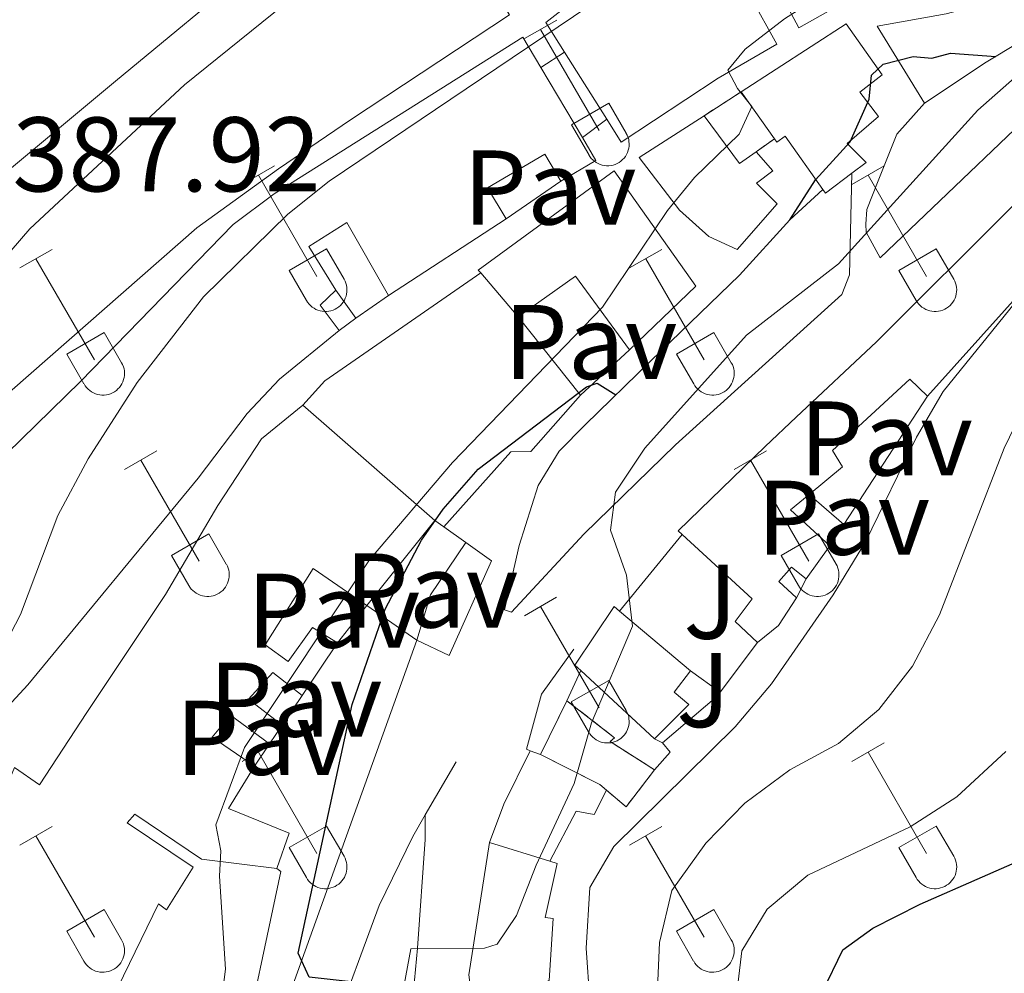
# Model space of a CAD drawing. Units: metres. Extents: x 611322 to 615824, y 4645639 to 4648680.
# Drawn here: x 612472 to 612565, y 4647561 to 4647651 of the extents above; entities that cross this region are included whole.
import ezdxf
from ezdxf.enums import TextEntityAlignment as Align

# ---------------------------------------------------------------- set-up
doc = ezdxf.new("R2010")
doc.units = ezdxf.units.M
doc.header["$MEASUREMENT"] = 0
doc.linetypes.add('TRAZOSX2', pattern=[1.5, 1, -0.5])
for name, color, linetype, lineweight in [('Level 15', 1, 'Continuous', 0), ('Level 16', 1, 'Continuous', 0), ('Level 18', 1, 'TRAZOSX2', 13), ('Level 21', 19, 'Continuous', 0), ('Level 26', 92, 'Continuous', 0), ('Level 36', 19, 'Continuous', 40), ('Level 4', 36, 'Continuous', 30), ('Level 41', 39, 'Continuous', 0), ('Level 5', 36, 'Continuous', 0), ('Level 52', 1, 'Continuous', 13), ('Level 53', 1, 'Continuous', 0)]:
    doc.layers.add(name, color=color, linetype=linetype, lineweight=lineweight)
doc.styles.add('Arial', font='ARIAL.TTF', dxfattribs={"height": 0.2})

msp = doc.modelspace()

# ---------------------------------------------------------------- linework, layer by layer
at = {"layer": 'Level 15', "linetype": 'Continuous', "lineweight": 13}
for points in [[(612522.96, 4647677.85, 393.52), (612518.59, 4647675.39, 394.85), (612508.65, 4647667.37, 394.79), (612481.5, 4647644.91, 395.56), (612471.47, 4647636.58, 395.5), (612461.18, 4647624.11, 393.43), (612453.5, 4647631.36, 390.83), (612452.04, 4647630.38, 390.55), (612449.96, 4647628.06, 389.07)], [(612523.92, 4647647.67, 397.85), (612522.16, 4647650.46, 397.76), (612528.23, 4647655.21, 397.92), (612538.88, 4647660.63, 397.8), (612545.34, 4647663.68, 398.17), (612553.36, 4647667.12, 399.37), (612559.79, 4647669.06, 399.37), (612570.28, 4647671.33, 397.61), (612579.46, 4647671.74, 397.02), (612579.48, 4647669.83, 399.28), (612585.98, 4647669.82, 399.06), (612585.7, 4647667.65, 399.06), (612587.36, 4647667.25, 396.56)], [(612511.07, 4647663.18, 395.5), (612518.72, 4647651.2, 395.01), (612503.7, 4647641.25, 395.97), (612496.89, 4647636.62, 395.54), (612489.18, 4647631.07, 395.44), (612471.72, 4647615.74, 395.2), (612454.87, 4647599.17, 395.16), (612450.73, 4647602.15, 394.79), (612451.57, 4647603.72, 394.82), (612462.98, 4647618.91, 394.76), (612473.39, 4647630.95, 395.32), (612488.01, 4647644.58, 395.91), (612511.07, 4647663.18, 395.5)], [(612571.61, 4647658.03, 398.82), (612561.68, 4647654.8, 400.08), (612560.79, 4647657.1, 400.98), (612557.45, 4647656.39, 400.64), (612546.06, 4647649.95, 398.75), (612543.9, 4647654.04, 399.09), (612541.49, 4647652.93, 399), (612543.98, 4647648.41, 398.66), (612538.45, 4647645.2, 397.86), (612529.28, 4647639.16, 398.1), (612527.93, 4647641.31, 398.04)], [(612540.61, 4647643.9, 402.25), (612550.54, 4647650.34, 402.52), (612553.96, 4647645.51, 403.82), (612551.83, 4647643.88, 404.04), (612553.59, 4647641.59, 404.66), (612550.64, 4647639.03, 404.84), (612552.44, 4647637.23, 404.63), (612551.09, 4647636.22, 404.48)], [(612502.63, 4647621.35, 399.99), (612496.99, 4647616.75, 399.37), (612493.93, 4647613.51, 398.38), (612489.31, 4647607.4, 398.41), (612473.2, 4647587.86, 397.3), (612470.13, 4647584.56, 395.01), (612457.48, 4647595.86, 396.62), (612462.8, 4647601.54, 396.55), (612478.17, 4647616.54, 396.43), (612492.6, 4647631.38, 399.52), (612496.5, 4647634.28, 399.21), (612519.99, 4647649.08, 399.12), (612521.68, 4647646.22, 398.42)], [(612527.93, 4647641.31, 398.04), (612523.92, 4647647.67, 397.85)], [(612521.68, 4647646.22, 398.42), (612525.61, 4647639.58, 396.78)], [(612543.77, 4647639.48, 403.86), (612540.61, 4647643.9, 402.25)], [(612542.05, 4647638.24, 402.71), (612543.62, 4647636.44, 402.59), (612542.08, 4647635.27, 402.74), (612544.02, 4647633.32, 402.28), (612540.24, 4647629, 401.94), (612537.55, 4647630.24, 402.18), (612534.8, 4647632.72, 401.5), (612530.98, 4647637.7, 400.21), (612537.11, 4647641.65, 401.32)], [(612537.11, 4647641.65, 401.32), (612540.47, 4647637.13, 402.93), (612542.05, 4647638.24, 402.71)], [(612525.61, 4647639.58, 396.78), (612526.9, 4647637.41, 396.24), (612523.58, 4647635.45, 396.46)], [(612548.34, 4647634.69, 404.23), (612544.77, 4647639.72, 404.72), (612544, 4647639.16, 403.98), (612543.77, 4647639.48, 403.86)], [(612523.58, 4647635.45, 396.46), (612522.06, 4647638.03, 396.8), (612516.66, 4647634.84, 397.76), (612518.4, 4647631.89, 397.26)], [(612516.01, 4647626.8, 398.28), (612515.78, 4647627.07, 398.13), (612528.63, 4647636.45, 400.33), (612536.33, 4647625.55, 400.7), (612530.08, 4647619.53, 400.82)], [(612551.09, 4647636.22, 404.48), (612548.6, 4647634.33, 404.19), (612548.34, 4647634.69, 404.23)], [(612535.06, 4647602.07, 409.86), (612534.67, 4647602.43, 409.87), (612542.88, 4647610.39, 409.84), (612545.82, 4647613.16, 409.84), (612553.41, 4647620.29, 411.51), (612566.3, 4647633.13, 412)], [(612507.3, 4647624.65, 397.54), (612503.36, 4647631.55, 400.2), (612499.77, 4647629.3, 400.54), (612502.3, 4647625.15, 399.55)], [(612518.4, 4647631.89, 397.26), (612507.3, 4647624.65, 397.54)], [(612569.27, 4647630.14, 412.67), (612570.55, 4647628.86, 412.96), (612558.22, 4647615.15, 412.1)], [(612519.54, 4647622.64, 400.51), (612516.01, 4647626.8, 398.28)], [(612530.08, 4647619.53, 400.82), (612524.96, 4647626.5, 400.39), (612519.54, 4647622.64, 400.51)], [(612502.3, 4647625.15, 399.55), (612500.84, 4647623.76, 400.48), (612502.63, 4647621.35, 399.99)], [(612558.22, 4647615.15, 412.1), (612556.56, 4647616.76, 411.91), (612549.25, 4647610.01, 411.17), (612550.2, 4647608.46, 408.82), (612547.06, 4647605.86, 409.1)], [(612471.21, 4647578.29, 399.35), (612471.94, 4647580.04, 399.52), (612474.32, 4647578.43, 399.31), (612478.79, 4647585.25, 399.89), (612486.2, 4647596.4, 400.2), (612491.16, 4647604.83, 400.94), (612495.28, 4647611.1, 401.04), (612499.18, 4647614.3, 397.42)], [(612499.18, 4647614.3, 397.42), (612511.66, 4647603.41, 403.17)], [(612547.06, 4647605.86, 409.1), (612545.28, 4647604.39, 409.25), (612549.01, 4647601.01, 410.68)], [(612511.66, 4647603.41, 403.17), (612505.24, 4647595.37, 402.74)], [(612509.96, 4647592.09, 405.4), (612511.27, 4647596.38, 405.43), (612514.59, 4647601.32, 405.34)], [(612514.59, 4647601.32, 405.33), (612517.02, 4647599.59, 405.92), (612513.02, 4647590.63, 405.67), (612509.96, 4647592.09, 405.4)], [(612542.16, 4647591.87, 410.21), (612540.04, 4647593.86, 408.05), (612541.65, 4647595.98, 409.75), (612535.06, 4647602.07, 409.86)], [(612549.01, 4647601.01, 410.68), (612546.75, 4647597.89, 410.89)], [(612505.24, 4647595.37, 402.74), (612500.18, 4647598.85, 401.75), (612495.65, 4647591.65, 399.21), (612497.81, 4647590.07, 397.82), (612500.1, 4647593.28, 397.14), (612502.46, 4647591.83, 399.28)], [(612546.75, 4647597.89, 410.89), (612545.39, 4647598.98, 410.86), (612544.18, 4647597.62, 410.46), (612545.85, 4647596.1, 410.3)], [(612545.85, 4647596.1, 410.3), (612544.14, 4647593.48, 410.49), (612542.16, 4647591.87, 410.21)], [(612525.46, 4647589.23, 408.94), (612524.91, 4647589.74, 408.91), (612528.63, 4647595.27, 408.79), (612529.13, 4647594.84, 408.81)], [(612529.13, 4647594.84, 408.81), (612535.82, 4647589.2, 409.07)], [(612502.46, 4647591.83, 399.28), (612499.12, 4647586.85, 398.1)], [(612532.44, 4647582.77, 409.25), (612525.46, 4647589.23, 408.94)], [(612535.82, 4647589.2, 409.07), (612534.3, 4647587.16, 409.07), (612535.69, 4647586.01, 409.07), (612532.44, 4647582.77, 409.25)], [(612499.12, 4647586.85, 398.1), (612496.35, 4647589.02, 396.03), (612494.06, 4647586.52, 398.1), (612497.24, 4647584.06, 398.66)], [(612496.05, 4647582.29, 398.44), (612492.36, 4647585.01, 395.32), (612490.62, 4647582.91, 395.29), (612494.63, 4647580.18, 398.47)], [(612497.24, 4647584.06, 398.66), (612496.05, 4647582.29, 398.44)], [(612494.63, 4647580.18, 398.47), (612492.16, 4647576.17, 398.6), (612497.9, 4647573.84, 398.56), (612496.75, 4647570.5, 398.19)], [(612496.75, 4647570.5, 398.19), (612489.61, 4647571.38, 399.03), (612483.31, 4647575.63, 399.55), (612482.6, 4647574.83, 399.86), (612488.84, 4647570.64, 398.1), (612486.32, 4647566.6, 398.04), (612485.55, 4647567.16, 398.69), (612477.86, 4647551.37, 399.21), (612463.56, 4647560.08, 397.6)], [(612515.81, 4647553.22, 407.68), (612514.87, 4647560.45, 411.39), (612516.84, 4647572.97, 411.02)], [(612516.84, 4647572.97, 411.02), (612522.54, 4647571.19, 412.89)], [(612522.54, 4647571.19, 412.89), (612523.24, 4647570.98, 413.12), (612522.11, 4647565.88, 413.15), (612522.85, 4647565.79, 412.96), (612522.47, 4647559.94, 412.07), (612521.58, 4647559.57, 409.32), (612520.79, 4647554.04, 408.48), (612515.81, 4647553.22, 407.68)]]:
    msp.add_polyline3d(points, dxfattribs=at)
at = {"layer": 'Level 16', "color": 1, "linetype": 'Continuous', "lineweight": 13, "ltscale": 0.5}
for points in [[(612557.95, 4647642.85, 401.8), (612553.48, 4647650.12, 399.6), (612560, 4647651.28, 399.29), (612569.19, 4647653.74, 398.89), (612572.22, 4647656.45, 398.4), (612571.61, 4647658.03, 398.49)], [(612576.58, 4647654, 400.2), (612576.67, 4647653.23, 401.06), (612569.8, 4647650.34, 401.74), (612563.77, 4647646.7, 401.74), (612557.95, 4647642.85, 402.88)], [(612601.68, 4647636.66, 406.91), (612584.85, 4647647.87, 406.5), (612582.07, 4647648.99, 406.5), (612572.82, 4647646.44, 406.44), (612553.75, 4647628.23, 406.04), (612552.42, 4647630.65, 405.85), (612552.39, 4647631.39, 405.7), (612552.49, 4647632.78, 405.27), (612553.58, 4647635.5, 404.52), (612555.34, 4647639.92, 403.78), (612557.95, 4647642.85, 402.88)], [(612534.41, 4647610.54, 406.2), (612550.14, 4647624.76, 406.17), (612550.86, 4647626.62, 406.2), (612551.09, 4647636.22, 404.16)], [(612523.58, 4647635.45, 396.46), (612518.4, 4647631.89, 397.26)], [(612548.34, 4647634.69, 403.58), (612545.21, 4647631.82, 402.28), (612540.47, 4647626.57, 400.45), (612532.08, 4647618.49, 400.88), (612525.89, 4647612.44, 401.69), (612523.41, 4647609.94, 402.12), (612521.42, 4647606.7, 402.77), (612519.65, 4647601.02, 403.73), (612518.25, 4647594.96, 404.53)], [(612504.2, 4647622.52, 396.89), (612502.3, 4647625.15, 396.89)], [(612507.3, 4647624.65, 397.42), (612504.2, 4647622.52, 397.44)], [(612504.2, 4647622.52, 397.44), (612502.63, 4647621.35, 397.45)], [(612525.43, 4647615.24, 401.16), (612519.54, 4647622.64, 399.46)], [(612530.08, 4647619.53, 400.82), (612525.43, 4647615.24, 401.44)], [(612525.43, 4647615.24, 401.44), (612520.75, 4647609.91, 402.83), (612518.84, 4647609.88, 403.14), (612512.53, 4647602.79, 403.23)], [(612558.22, 4647615.15, 411.75), (612550.33, 4647603.03, 410.8)], [(612550.33, 4647603.03, 408.87), (612547.06, 4647605.86, 408.87)], [(612512.53, 4647602.79, 403.23), (612511.66, 4647603.41, 403.17)], [(612514.59, 4647601.32, 404.78), (612512.53, 4647602.79, 404.78)], [(612550.33, 4647603.03, 410.8), (612549.01, 4647601.01, 410.64)], [(612529.13, 4647594.84, 407.92), (612535.06, 4647602.07, 408.29)], [(612546.75, 4647597.89, 410.55), (612545.85, 4647596.1, 410.55)], [(612505.24, 4647595.37, 399.7), (612502.46, 4647591.83, 399.49)], [(612509.96, 4647592.09, 404.68), (612505.24, 4647595.37, 402.76)], [(612509.96, 4647592.09, 402.92), (612495.23, 4647551.06, 400.63)], [(612524.8, 4647591.24, 404.7), (612521.74, 4647586.99, 405.38), (612520.33, 4647581.78, 405.78), (612520.69, 4647581.64, 405.79)], [(612542.16, 4647591.87, 410.24), (612538.63, 4647587.18, 410.52)], [(612524.16, 4647586.37, 407.95), (612525.46, 4647589.23, 407.95)], [(612535.82, 4647589.2, 408.81), (612538.63, 4647587.18, 410.57)], [(612499.12, 4647586.85, 398.62), (612497.24, 4647584.06, 398.71)], [(612538.63, 4647587.18, 410.52), (612538.33, 4647586.78, 410.55), (612533.18, 4647582.38, 410.33)], [(612533.18, 4647582.38, 410.33), (612532.44, 4647582.77, 410.24)], [(612496.05, 4647582.29, 398.59), (612494.63, 4647580.18, 398.59)], [(612533.18, 4647582.38, 410.36), (612533.91, 4647581.49, 410.73), (612532.43, 4647579.83, 410.76)], [(612520.69, 4647581.64, 405.79), (612521.65, 4647581.28, 405.84)], [(612513.69, 4647580.6, 403.18), (612510.77, 4647575.57, 403.22)], [(612527.88, 4647577.92, 408.81), (612526.72, 4647575.61, 408.62), (612525.02, 4647575.92, 408.69), (612522.54, 4647571.19, 408.56)], [(612510.77, 4647575.57, 403.22), (612509.6, 4647573.53, 403.24), (612506.4, 4647567.02, 403.06), (612501.98, 4647554.97, 401.39), (612493.8, 4647528.27, 398.36)], [(612510.77, 4647575.57, 403.61), (612510.77, 4647573.25, 404.23), (612510.04, 4647562.99, 404.91), (612508.81, 4647549.88, 405.44), (612507.55, 4647541.04, 405.56)], [(612496.75, 4647570.5, 398), (612497.12, 4647570.22, 397.91), (612493.1, 4647551.4, 397.94)]]:
    msp.add_polyline3d(points, dxfattribs=at)
at = {"layer": 'Level 16', "color": 1, "linetype": 'Continuous', "lineweight": 0}
for points in [[(612521.68, 4647646.22, 390.64), (612523.92, 4647647.67, 390.42)], [(612525.61, 4647639.58, 393.45), (612527.93, 4647641.31, 393.32)]]:
    msp.add_polyline3d(points, dxfattribs=at)
at = {"layer": 'Level 18', "color": 1, "linetype": 'TRAZOSX2', "lineweight": 13}
for points in [[(612537.11, 4647641.65, 401.29), (612540.61, 4647643.9, 401.29)], [(612542.05, 4647638.24, 402.28), (612543.77, 4647639.48, 402.28)], [(612521.65, 4647581.28, 409.32), (612524.16, 4647586.37, 407.89)], [(612524.16, 4647586.37, 407.89), (612528.64, 4647582.87, 408.39), (612528.23, 4647582.5, 410.34), (612532.43, 4647579.83, 410.86)], [(612527.88, 4647577.92, 411.02), (612527.27, 4647578.45, 410.92), (612521.65, 4647581.28, 409.32)], [(612532.43, 4647579.83, 410.86), (612529.74, 4647576.34, 411.29), (612527.88, 4647577.92, 411.02)]]:
    msp.add_polyline3d(points, dxfattribs=at)
at = {"layer": 'Level 21', "color": 19, "linetype": 'Continuous', "lineweight": 13}
for points in [[(612499.18, 4647614.3, 394.05), (612501.26, 4647616.59, 394.08), (612516.01, 4647626.8, 394.48)], [(612518.25, 4647594.96, 404.53), (612518.93, 4647594.74, 403.98), (612525.74, 4647602.09, 405.06), (612534.41, 4647610.54, 405.61)], [(612516.84, 4647572.97, 404.26), (612518.2, 4647576.6, 404.14), (612520.69, 4647581.64, 404.11)]]:
    msp.add_polyline3d(points, dxfattribs=at)
at = {"layer": 'Level 36', "color": 32, "linetype": 'Continuous', "lineweight": 0}
for points in [[(612520.15, 4647648.94), (612523.19, 4647650.69)], [(612521.67, 4647649.81), (612527.19, 4647640.24)], [(612524.58, 4647640.8), (612528.11, 4647642.84)], [(612528.11, 4647642.84), (612529.76, 4647639.99)], [(612524.58, 4647640.8), (612526.21, 4647637.97)], [(612526.21, 4647637.96), (612526.32, 4647637.79), (612526.45, 4647637.62), (612526.59, 4647637.48), (612526.75, 4647637.34), (612526.92, 4647637.22), (612527.1, 4647637.12), (612527.3, 4647637.04), (612527.49, 4647636.98), (612527.7, 4647636.94), (612527.9, 4647636.92), (612528.11, 4647636.92), (612528.32, 4647636.94), (612528.52, 4647636.99), (612528.72, 4647637.05), (612528.91, 4647637.14), (612529.09, 4647637.24), (612529.26, 4647637.36), (612529.42, 4647637.5), (612529.56, 4647637.65), (612529.68, 4647637.81), (612529.79, 4647637.99), (612529.88, 4647638.18), (612529.95, 4647638.38), (612530, 4647638.58), (612530.03, 4647638.78), (612530.04, 4647638.99), (612530.02, 4647639.2), (612529.99, 4647639.4), (612529.93, 4647639.6), (612529.86, 4647639.8), (612529.76, 4647639.98)], [(612493.47, 4647635.16), (612496.52, 4647636.92)], [(612551.09, 4647635.16), (612554.14, 4647636.92)], [(612495, 4647636.04), (612500.52, 4647626.47)], [(612552.62, 4647636.04), (612558.14, 4647626.47)], [(612472.45, 4647627.26), (612475.49, 4647629.02)], [(612497.9, 4647627.02), (612501.44, 4647629.06)], [(612501.44, 4647629.06), (612503.09, 4647626.21)], [(612530.08, 4647627.26), (612533.12, 4647629.02)], [(612555.52, 4647627.02), (612559.06, 4647629.06)], [(612559.06, 4647629.06), (612560.71, 4647626.21)], [(612473.97, 4647628.14), (612479.5, 4647618.57)], [(612531.6, 4647628.14), (612537.12, 4647618.57)], [(612497.9, 4647627.02), (612499.54, 4647624.19)], [(612555.52, 4647627.02), (612557.16, 4647624.19)], [(612499.54, 4647624.19), (612499.65, 4647624.02), (612499.78, 4647623.85), (612499.92, 4647623.7), (612500.08, 4647623.57), (612500.25, 4647623.45), (612500.43, 4647623.35), (612500.62, 4647623.27), (612500.82, 4647623.21), (612501.03, 4647623.17), (612501.23, 4647623.15), (612501.44, 4647623.15), (612501.65, 4647623.17), (612501.85, 4647623.22), (612502.05, 4647623.28), (612502.24, 4647623.36), (612502.42, 4647623.47), (612502.59, 4647623.59), (612502.75, 4647623.72), (612502.89, 4647623.88), (612503.01, 4647624.04), (612503.12, 4647624.22), (612503.21, 4647624.41), (612503.28, 4647624.6), (612503.33, 4647624.8), (612503.36, 4647625.01), (612503.36, 4647625.22), (612503.35, 4647625.43), (612503.32, 4647625.63), (612503.26, 4647625.83), (612503.19, 4647626.02), (612503.09, 4647626.21)], [(612557.16, 4647624.19), (612557.27, 4647624.02), (612557.4, 4647623.85), (612557.54, 4647623.7), (612557.7, 4647623.57), (612557.87, 4647623.45), (612558.06, 4647623.35), (612558.25, 4647623.27), (612558.44, 4647623.21), (612558.65, 4647623.17), (612558.86, 4647623.15), (612559.06, 4647623.15), (612559.27, 4647623.17), (612559.47, 4647623.22), (612559.67, 4647623.28), (612559.86, 4647623.36), (612560.04, 4647623.47), (612560.21, 4647623.59), (612560.37, 4647623.72), (612560.51, 4647623.88), (612560.64, 4647624.04), (612560.74, 4647624.22), (612560.83, 4647624.41), (612560.9, 4647624.6), (612560.95, 4647624.81), (612560.98, 4647625.01), (612560.99, 4647625.22), (612560.98, 4647625.43), (612560.94, 4647625.63), (612560.88, 4647625.83), (612560.81, 4647626.03), (612560.72, 4647626.21)], [(612476.88, 4647619.13), (612480.42, 4647621.17)], [(612480.42, 4647621.17), (612482.07, 4647618.31)], [(612534.5, 4647619.13), (612538.04, 4647621.17)], [(612538.04, 4647621.17), (612539.69, 4647618.31)], [(612476.88, 4647619.13), (612478.51, 4647616.3)], [(612534.5, 4647619.13), (612536.14, 4647616.3)], [(612478.52, 4647616.3), (612478.63, 4647616.12), (612478.76, 4647615.96), (612478.9, 4647615.8), (612479.06, 4647615.67), (612479.23, 4647615.55), (612479.41, 4647615.45), (612479.6, 4647615.37), (612479.8, 4647615.31), (612480, 4647615.27), (612480.21, 4647615.25), (612480.42, 4647615.25), (612480.63, 4647615.27), (612480.83, 4647615.32), (612481.03, 4647615.38), (612481.22, 4647615.47), (612481.4, 4647615.57), (612481.57, 4647615.69), (612481.72, 4647615.83), (612481.87, 4647615.98), (612481.99, 4647616.14), (612482.1, 4647616.32), (612482.19, 4647616.51), (612482.26, 4647616.71), (612482.31, 4647616.91), (612482.34, 4647617.11), (612482.34, 4647617.32), (612482.33, 4647617.53), (612482.3, 4647617.73), (612482.24, 4647617.93), (612482.16, 4647618.13), (612482.07, 4647618.31)], [(612536.14, 4647616.3), (612536.25, 4647616.12), (612536.38, 4647615.96), (612536.52, 4647615.81), (612536.68, 4647615.67), (612536.85, 4647615.55), (612537.03, 4647615.45), (612537.22, 4647615.37), (612537.42, 4647615.31), (612537.63, 4647615.27), (612537.84, 4647615.25), (612538.04, 4647615.25), (612538.25, 4647615.28), (612538.45, 4647615.32), (612538.65, 4647615.38), (612538.84, 4647615.47), (612539.02, 4647615.57), (612539.19, 4647615.69), (612539.35, 4647615.83), (612539.49, 4647615.98), (612539.62, 4647616.14), (612539.72, 4647616.32), (612539.81, 4647616.51), (612539.88, 4647616.71), (612539.93, 4647616.91), (612539.96, 4647617.11), (612539.97, 4647617.32), (612539.95, 4647617.53), (612539.92, 4647617.74), (612539.86, 4647617.94), (612539.79, 4647618.13), (612539.69, 4647618.31)], [(612482.34, 4647608.23), (612485.39, 4647609.99)], [(612539.97, 4647608.23), (612543.01, 4647609.99)], [(612483.87, 4647609.11), (612489.39, 4647599.54)], [(612541.49, 4647609.11), (612547.02, 4647599.54)], [(612486.77, 4647600.09), (612490.31, 4647602.13)], [(612490.31, 4647602.13), (612491.96, 4647599.28)], [(612544.4, 4647600.09), (612547.94, 4647602.13)], [(612547.94, 4647602.13), (612549.59, 4647599.28)], [(612486.77, 4647600.09), (612488.41, 4647597.26)], [(612544.4, 4647600.09), (612546.03, 4647597.26)], [(612488.41, 4647597.26), (612488.52, 4647597.09), (612488.65, 4647596.92), (612488.79, 4647596.77), (612488.95, 4647596.64), (612489.12, 4647596.52), (612489.31, 4647596.42), (612489.5, 4647596.34), (612489.7, 4647596.28), (612489.9, 4647596.24), (612490.11, 4647596.22), (612490.32, 4647596.22), (612490.52, 4647596.24), (612490.72, 4647596.28), (612490.92, 4647596.35), (612491.11, 4647596.43), (612491.29, 4647596.54), (612491.46, 4647596.66), (612491.62, 4647596.79), (612491.76, 4647596.94), (612491.89, 4647597.11), (612491.99, 4647597.29), (612492.08, 4647597.48), (612492.15, 4647597.67), (612492.2, 4647597.87), (612492.23, 4647598.08), (612492.24, 4647598.29), (612492.22, 4647598.5), (612492.19, 4647598.7), (612492.14, 4647598.9), (612492.06, 4647599.09), (612491.97, 4647599.28)], [(612546.04, 4647597.26), (612546.14, 4647597.09), (612546.27, 4647596.92), (612546.42, 4647596.77), (612546.58, 4647596.64), (612546.75, 4647596.52), (612546.93, 4647596.42), (612547.12, 4647596.34), (612547.32, 4647596.28), (612547.52, 4647596.24), (612547.73, 4647596.22), (612547.94, 4647596.22), (612548.14, 4647596.24), (612548.35, 4647596.28), (612548.55, 4647596.35), (612548.74, 4647596.43), (612548.92, 4647596.54), (612549.09, 4647596.66), (612549.24, 4647596.79), (612549.38, 4647596.94), (612549.51, 4647597.11), (612549.62, 4647597.29), (612549.71, 4647597.48), (612549.78, 4647597.67), (612549.83, 4647597.88), (612549.86, 4647598.08), (612549.86, 4647598.29), (612549.85, 4647598.5), (612549.81, 4647598.7), (612549.76, 4647598.9), (612549.68, 4647599.1), (612549.59, 4647599.28)], [(612520.14, 4647594.39), (612523.18, 4647596.14)], [(612521.66, 4647595.26), (612527.19, 4647585.69)], [(612524.57, 4647586.25), (612528.11, 4647588.29)], [(612528.11, 4647588.29), (612529.76, 4647585.44)], [(612524.57, 4647586.25), (612526.2, 4647583.42)], [(612526.21, 4647583.42), (612526.32, 4647583.24), (612526.45, 4647583.08), (612526.59, 4647582.93), (612526.75, 4647582.79), (612526.92, 4647582.68), (612527.1, 4647582.58), (612527.29, 4647582.49), (612527.49, 4647582.43), (612527.7, 4647582.39), (612527.9, 4647582.37), (612528.11, 4647582.38), (612528.32, 4647582.4), (612528.52, 4647582.44), (612528.72, 4647582.5), (612528.91, 4647582.59), (612529.09, 4647582.69), (612529.26, 4647582.81), (612529.42, 4647582.95), (612529.56, 4647583.1), (612529.68, 4647583.27), (612529.79, 4647583.44), (612529.88, 4647583.63), (612529.95, 4647583.83), (612530, 4647584.03), (612530.03, 4647584.24), (612530.04, 4647584.44), (612530.02, 4647584.65), (612529.99, 4647584.86), (612529.93, 4647585.06), (612529.86, 4647585.25), (612529.76, 4647585.44)], [(612493.47, 4647580.62), (612496.51, 4647582.37)], [(612551.09, 4647580.62), (612554.14, 4647582.37)], [(612494.99, 4647581.49), (612500.52, 4647571.92)], [(612552.62, 4647581.49), (612558.14, 4647571.92)], [(612472.45, 4647572.72), (612475.49, 4647574.48)], [(612497.9, 4647572.48), (612501.44, 4647574.52)], [(612501.44, 4647574.52), (612503.09, 4647571.67)], [(612530.07, 4647572.72), (612533.11, 4647574.48)], [(612555.52, 4647572.48), (612559.06, 4647574.52)], [(612559.06, 4647574.52), (612560.71, 4647571.67)], [(612473.97, 4647573.6), (612479.5, 4647564.02)], [(612531.59, 4647573.6), (612537.12, 4647564.02)], [(612497.9, 4647572.48), (612499.53, 4647569.65)], [(612555.52, 4647572.48), (612557.16, 4647569.65)], [(612499.54, 4647569.65), (612499.65, 4647569.47), (612499.77, 4647569.31), (612499.92, 4647569.16), (612500.08, 4647569.02), (612500.25, 4647568.9), (612500.43, 4647568.8), (612500.62, 4647568.72), (612500.82, 4647568.66), (612501.02, 4647568.62), (612501.23, 4647568.6), (612501.44, 4647568.6), (612501.64, 4647568.62), (612501.85, 4647568.67), (612502.05, 4647568.73), (612502.24, 4647568.82), (612502.42, 4647568.92), (612502.59, 4647569.04), (612502.74, 4647569.18), (612502.88, 4647569.33), (612503.01, 4647569.5), (612503.12, 4647569.67), (612503.21, 4647569.86), (612503.28, 4647570.06), (612503.33, 4647570.26), (612503.36, 4647570.46), (612503.36, 4647570.67), (612503.35, 4647570.88), (612503.32, 4647571.08), (612503.26, 4647571.28), (612503.18, 4647571.48), (612503.09, 4647571.66)], [(612557.16, 4647569.65), (612557.27, 4647569.47), (612557.4, 4647569.31), (612557.54, 4647569.16), (612557.7, 4647569.02), (612557.87, 4647568.9), (612558.05, 4647568.8), (612558.24, 4647568.72), (612558.44, 4647568.66), (612558.65, 4647568.62), (612558.85, 4647568.6), (612559.06, 4647568.6), (612559.27, 4647568.63), (612559.47, 4647568.67), (612559.67, 4647568.73), (612559.86, 4647568.82), (612560.04, 4647568.92), (612560.21, 4647569.04), (612560.37, 4647569.18), (612560.51, 4647569.33), (612560.63, 4647569.5), (612560.74, 4647569.67), (612560.83, 4647569.86), (612560.9, 4647570.06), (612560.95, 4647570.26), (612560.98, 4647570.46), (612560.99, 4647570.67), (612560.97, 4647570.88), (612560.94, 4647571.08), (612560.88, 4647571.29), (612560.81, 4647571.48), (612560.71, 4647571.66)], [(612476.88, 4647564.58), (612480.42, 4647566.62)], [(612480.42, 4647566.62), (612482.06, 4647563.77)], [(612534.5, 4647564.58), (612538.04, 4647566.62)], [(612538.04, 4647566.62), (612539.69, 4647563.77)], [(612476.88, 4647564.58), (612478.51, 4647561.75)], [(612534.5, 4647564.58), (612536.13, 4647561.75)], [(612478.51, 4647561.75), (612478.62, 4647561.57), (612478.75, 4647561.41), (612478.9, 4647561.26), (612479.06, 4647561.12), (612479.23, 4647561.01), (612479.41, 4647560.91), (612479.6, 4647560.82), (612479.8, 4647560.76), (612480, 4647560.72), (612480.21, 4647560.7), (612480.42, 4647560.7), (612480.62, 4647560.73), (612480.83, 4647560.77), (612481.02, 4647560.84), (612481.22, 4647560.92), (612481.4, 4647561.02), (612481.57, 4647561.14), (612481.72, 4647561.28), (612481.86, 4647561.43), (612481.99, 4647561.6), (612482.1, 4647561.78), (612482.19, 4647561.96), (612482.26, 4647562.16), (612482.3, 4647562.36), (612482.33, 4647562.57), (612482.34, 4647562.77), (612482.33, 4647562.98), (612482.29, 4647563.19), (612482.24, 4647563.39), (612482.16, 4647563.58), (612482.07, 4647563.77)], [(612536.14, 4647561.75), (612536.25, 4647561.57), (612536.38, 4647561.41), (612536.52, 4647561.26), (612536.68, 4647561.12), (612536.85, 4647561.01), (612537.03, 4647560.91), (612537.22, 4647560.83), (612537.42, 4647560.76), (612537.63, 4647560.72), (612537.83, 4647560.7), (612538.04, 4647560.71), (612538.25, 4647560.73), (612538.45, 4647560.77), (612538.65, 4647560.84), (612538.84, 4647560.92), (612539.02, 4647561.02), (612539.19, 4647561.14), (612539.34, 4647561.28), (612539.49, 4647561.43), (612539.61, 4647561.6), (612539.72, 4647561.78), (612539.81, 4647561.96), (612539.88, 4647562.16), (612539.93, 4647562.36), (612539.96, 4647562.57), (612539.96, 4647562.78), (612539.95, 4647562.98), (612539.92, 4647563.19), (612539.86, 4647563.39), (612539.79, 4647563.58), (612539.69, 4647563.77)]]:
    msp.add_lwpolyline(points, dxfattribs=at)
at = {"layer": 'Level 4', "color": 36, "linetype": 'Continuous', "lineweight": 30}
for points in [[(612545.21, 4647631.82, 400), (612547.66, 4647635.6, 400), (612550.91, 4647639.19, 400), (612552.73, 4647643.2, 400), (612552.93, 4647645.48, 400), (612554.05, 4647646.53, 400), (612556.87, 4647647.26, 400), (612558.65, 4647647.1, 400), (612560.39, 4647647.56, 400), (612564.68, 4647647.26, 400)], [(612503.76, 4647559.81, 400), (612499.78, 4647560.24, 400), (612498.74, 4647562.52, 400), (612503.85, 4647586.01, 400), (612506.99, 4647595.03, 400), (612510.4, 4647601.53, 400), (612512.46, 4647604.46, 400), (612515.76, 4647608.24, 400), (612526.01, 4647616.03, 400), (612527.02, 4647616.38, 400), (612528.78, 4647615.26, 400)], [(612570.123, 4647503.9, 425), (612560.342, 4647525.368, 425), (612558.834, 4647530.127, 425), (612558.506, 4647534.067, 425), (612557.777, 4647537.467, 425), (612555.928, 4647540.366, 425), (612550.88, 4647545.515, 425), (612549.222, 4647549.185, 425), (612548.274, 4647554.415, 425), (612548.306, 4647558.854, 425), (612550.218, 4647562.835, 425), (612553.078, 4647564.875, 425), (612557.54, 4647567.125, 425), (612569.322, 4647572.297, 425)]]:
    msp.add_polyline3d(points, dxfattribs=at)
at = {"layer": 'Level 5', "color": 36, "linetype": 'Continuous', "lineweight": 0}
for points in [[(612451.98, 4647558.34, 390), (612454.26, 4647565.79, 390), (612456.49, 4647570.27, 390), (612459.32, 4647574.62, 390), (612469.22, 4647588.26, 390), (612472.52, 4647594.51, 390), (612476.05, 4647603.87, 390), (612478.92, 4647609.24, 390), (612483.53, 4647616.45, 390), (612489.8, 4647624.52, 390), (612497.79, 4647632.35, 390), (612501.69, 4647635.46, 390), (612537.72, 4647659.77, 390), (612542.05, 4647662.24, 390), (612546.67, 4647664.19, 390), (612553.54, 4647666.43, 390), (612562.81, 4647668.54, 390), (612573.48, 4647669.75, 390)], [(612490.18, 4647547.86, 395), (612491.87, 4647561, 395), (612491.31, 4647569.77, 395), (612491.43, 4647572.17, 395), (612490.97, 4647574.64, 395), (612493.69, 4647581.94, 395), (612505.51, 4647599.69, 395), (612513.33, 4647608.88, 395), (612527.51, 4647623.57, 395), (612533.66, 4647632.68, 395), (612536.22, 4647635.81, 395), (612540.44, 4647639.9, 395), (612541.64, 4647642.52, 395), (612540.29, 4647644.22, 395), (612539.37, 4647645.96, 395), (612541, 4647647.93, 395), (612544.71, 4647650.82, 395), (612552.45, 4647655.72, 395), (612556.86, 4647657.45, 395), (612565.36, 4647659.67, 395), (612569.77, 4647660.67, 395)], [(612526.48, 4647584.29, 405), (612530.36, 4647593.41, 405), (612529.79, 4647598.24, 405), (612528.26, 4647602.49, 405), (612528.73, 4647606.08, 405), (612531.53, 4647610.23, 405), (612541.12, 4647620.9, 405), (612549.83, 4647627.65, 405), (612563, 4647642.19, 405), (612566.44, 4647645.24, 405), (612570.5, 4647647.93, 405), (612574.02, 4647649.43, 405), (612577.81, 4647650.28, 405), (612582.82, 4647650.24, 405), (612588.12, 4647648.44, 405), (612593.08, 4647645.94, 405), (612610.12, 4647632.79, 405), (612614.37, 4647629.03, 405), (612627.18, 4647619.46, 405), (612628.14, 4647618.34, 405), (612626.58, 4647615.15, 405)], [(612526.32, 4647558, 410), (612525.96, 4647562.98, 410), (612526.31, 4647568.7, 410), (612528.59, 4647572.6, 410), (612540.04, 4647583.91, 410), (612543.48, 4647587.95, 410), (612549.31, 4647596.38, 410), (612552.37, 4647601.38, 410), (612557.19, 4647611.27, 410), (612559.72, 4647615.58, 410), (612566.56, 4647624.02, 410)], [(612532.45, 4647553.33, 415), (612532.89, 4647563.53, 415), (612534.08, 4647568.42, 415), (612537.28, 4647572.91, 415), (612540.96, 4647576.69, 415), (612545.21, 4647579.82, 415), (612549.82, 4647582.32, 415), (612553.64, 4647585.54, 415), (612556.81, 4647589.63, 415), (612559.36, 4647594.47, 415), (612565.48, 4647610.23, 415), (612569.9, 4647619.34, 415)], [(612507.141, 4647550.669, 405), (612509.396, 4647562.919, 405), (612516.356, 4647562.98, 405), (612517.556, 4647563.37, 405), (612519.378, 4647566.07, 405), (612521.24, 4647570.82, 405), (612524.853, 4647578.54, 405), (612526.476, 4647584.29, 405)], [(612567.131, 4647498.2, 420), (612559.426, 4647512.018, 420), (612556.849, 4647517.258, 420), (612555.161, 4647522.747, 420), (612554.163, 4647527.967, 420), (612552.295, 4647532.606, 420), (612545.339, 4647542.165, 420), (612542.6, 4647546.814, 420), (612540.803, 4647552.224, 420), (612540.045, 4647557.403, 420), (612540.697, 4647562.733, 420), (612543.069, 4647566.673, 420), (612546.93, 4647569.874, 420), (612556.593, 4647574.455, 420), (612560.994, 4647577.275, 420), (612565.626, 4647581.576, 420)]]:
    msp.add_polyline3d(points, dxfattribs=at)
at = {"layer": 'Level 52', "color": 1, "linetype": 'Continuous', "lineweight": 13}
for points in [[(612469.81, 4647694.21, 389.72), (612486.12, 4647699.84, 388.54), (612499.81, 4647700.37, 388.3), (612502.66, 4647700.22, 388.36), (612514.22, 4647699.63, 388.64), (612517.22, 4647687.91, 393.46), (612519.7, 4647689.02, 394.2), (612522.96, 4647677.85, 393.52), (612518.59, 4647675.39, 394.85), (612508.65, 4647667.37, 394.79), (612481.5, 4647644.91, 395.56), (612471.47, 4647636.58, 395.5)], [(612571.61, 4647658.03, 398.82), (612561.68, 4647654.8, 400.08), (612560.79, 4647657.1, 400.98), (612557.45, 4647656.39, 400.64), (612546.06, 4647649.95, 398.75), (612543.9, 4647654.04, 399.09), (612541.49, 4647652.93, 399), (612543.98, 4647648.41, 398.66), (612538.45, 4647645.2, 397.86), (612529.28, 4647639.16, 398.1), (612527.93, 4647641.31, 398.04), (612523.92, 4647647.67, 397.85), (612522.16, 4647650.46, 397.76), (612528.23, 4647655.21, 397.92), (612538.88, 4647660.63, 397.8), (612545.34, 4647663.68, 398.17), (612553.36, 4647667.12, 399.37), (612559.79, 4647669.06, 399.37), (612570.28, 4647671.33, 397.61)], [(612462.8, 4647601.54, 396.55), (612478.17, 4647616.54, 396.43), (612492.6, 4647631.38, 399.52), (612496.5, 4647634.28, 399.21), (612519.99, 4647649.08, 399.12), (612521.68, 4647646.22, 398.42), (612521.68, 4647646.22, 398.42), (612525.61, 4647639.58, 396.78), (612526.9, 4647637.41, 396.24), (612523.58, 4647635.45, 396.46), (612522.06, 4647638.03, 396.8), (612516.66, 4647634.84, 397.76), (612518.4, 4647631.89, 397.26), (612507.3, 4647624.65, 397.54), (612503.36, 4647631.55, 400.2), (612499.77, 4647629.3, 400.54), (612502.3, 4647625.15, 399.55), (612500.84, 4647623.76, 400.48), (612502.63, 4647621.35, 399.99), (612496.99, 4647616.75, 399.37), (612493.93, 4647613.51, 398.38), (612489.31, 4647607.4, 398.41), (612473.2, 4647587.86, 397.3), (612470.13, 4647584.56, 395.01)], [(612471.94, 4647580.04, 399.52), (612474.32, 4647578.43, 399.31), (612478.79, 4647585.25, 399.89), (612486.2, 4647596.4, 400.2), (612491.16, 4647604.83, 400.94), (612495.28, 4647611.1, 401.04), (612499.18, 4647614.3, 397.42), (612511.66, 4647603.41, 403.17), (612505.24, 4647595.37, 402.74), (612500.18, 4647598.85, 401.75), (612495.65, 4647591.65, 399.21), (612497.81, 4647590.07, 397.82), (612500.1, 4647593.28, 397.14), (612502.46, 4647591.83, 399.28), (612499.12, 4647586.85, 398.1), (612496.35, 4647589.02, 396.03), (612494.06, 4647586.52, 398.1), (612497.24, 4647584.06, 398.66), (612496.05, 4647582.29, 398.44), (612492.36, 4647585.01, 395.32), (612490.62, 4647582.91, 395.29), (612494.63, 4647580.18, 398.47), (612494.63, 4647580.18, 398.47), (612492.16, 4647576.17, 398.6), (612497.9, 4647573.84, 398.56), (612496.75, 4647570.5, 398.19), (612489.61, 4647571.38, 399.03), (612483.31, 4647575.63, 399.55), (612482.6, 4647574.83, 399.86), (612488.84, 4647570.64, 398.1), (612486.32, 4647566.6, 398.04), (612485.55, 4647567.16, 398.69), (612477.86, 4647551.37, 399.21)]]:
    msp.add_polyline3d(points, dxfattribs=at)
for points in [[(612511.07, 4647663.18, 395.5), (612518.72, 4647651.2, 395.01), (612503.7, 4647641.25, 395.97), (612496.89, 4647636.62, 395.54), (612489.18, 4647631.07, 395.44), (612471.72, 4647615.74, 395.2), (612454.87, 4647599.17, 395.16), (612450.73, 4647602.15, 394.79), (612451.57, 4647603.72, 394.82), (612462.98, 4647618.91, 394.76), (612473.39, 4647630.95, 395.32), (612488.01, 4647644.58, 395.91), (612511.07, 4647663.18, 395.5)], [(612551.09, 4647636.22, 404.48), (612548.6, 4647634.33, 404.19), (612548.34, 4647634.69, 404.23), (612544.77, 4647639.72, 404.72), (612544, 4647639.16, 403.98), (612543.77, 4647639.48, 403.86), (612540.61, 4647643.9, 402.25), (612550.54, 4647650.34, 402.52), (612553.96, 4647645.51, 403.82), (612551.83, 4647643.88, 404.04), (612553.59, 4647641.59, 404.66), (612550.64, 4647639.03, 404.84), (612552.44, 4647637.23, 404.63), (612551.09, 4647636.22, 404.48)], [(612537.11, 4647641.65, 401.32), (612540.47, 4647637.13, 402.93), (612542.05, 4647638.24, 402.71), (612543.62, 4647636.44, 402.59), (612542.08, 4647635.27, 402.74), (612544.02, 4647633.32, 402.28), (612540.24, 4647629, 401.94), (612537.55, 4647630.24, 402.18), (612534.8, 4647632.72, 401.5), (612530.98, 4647637.7, 400.21), (612537.11, 4647641.65, 401.32)], [(612530.08, 4647619.53, 400.82), (612524.96, 4647626.5, 400.39), (612519.54, 4647622.64, 400.51), (612516.01, 4647626.8, 398.28), (612515.78, 4647627.07, 398.13), (612528.63, 4647636.45, 400.33), (612536.33, 4647625.55, 400.7), (612530.08, 4647619.53, 400.82)], [(612547.06, 4647605.86, 409.1), (612545.28, 4647604.39, 409.25), (612549.01, 4647601.01, 410.68), (612546.75, 4647597.89, 410.89), (612545.39, 4647598.98, 410.86), (612544.18, 4647597.62, 410.46), (612545.85, 4647596.1, 410.3), (612544.14, 4647593.48, 410.49), (612542.16, 4647591.87, 410.21), (612540.04, 4647593.86, 408.05), (612541.65, 4647595.98, 409.75), (612535.06, 4647602.07, 409.86), (612534.67, 4647602.43, 409.87), (612542.88, 4647610.39, 409.84), (612545.82, 4647613.16, 409.84), (612553.41, 4647620.29, 411.51), (612566.3, 4647633.13, 412), (612569.27, 4647630.14, 412.67), (612570.55, 4647628.86, 412.96), (612558.22, 4647615.15, 412.1), (612556.56, 4647616.76, 411.91), (612549.25, 4647610.01, 411.17), (612550.2, 4647608.46, 408.82), (612547.06, 4647605.86, 409.1)], [(612509.96, 4647592.09, 405.4), (612511.27, 4647596.38, 405.43), (612514.59, 4647601.32, 405.34), (612517.02, 4647599.59, 405.92), (612513.02, 4647590.63, 405.67), (612509.96, 4647592.09, 405.4)], [(612532.44, 4647582.77, 409.25), (612525.46, 4647589.23, 408.94), (612524.91, 4647589.74, 408.91), (612528.63, 4647595.27, 408.79), (612529.13, 4647594.84, 408.81), (612535.82, 4647589.2, 409.07), (612534.3, 4647587.16, 409.07), (612535.69, 4647586.01, 409.07), (612532.44, 4647582.77, 409.25)], [(612515.81, 4647553.22, 407.68), (612514.87, 4647560.45, 411.39), (612516.84, 4647572.97, 411.02), (612522.54, 4647571.19, 412.89), (612523.24, 4647570.98, 413.12), (612522.11, 4647565.88, 413.15), (612522.85, 4647565.79, 412.96), (612522.47, 4647559.94, 412.07), (612521.58, 4647559.57, 409.32), (612520.79, 4647554.04, 408.48), (612515.81, 4647553.22, 407.68)]]:
    msp.add_polyline3d(points, close=True, dxfattribs=at)
at = {"layer": 'Level 53', "color": 1, "linetype": 'Continuous', "lineweight": 0}
for points in [[(612527.93, 4647641.31, 398.04), (612527.93, 4647641.31, 393.32), (612525.61, 4647639.58, 393.45), (612521.68, 4647646.22, 398.42), (612523.92, 4647647.67, 390.42), (612527.93, 4647641.31, 398.04)], [(612543.77, 4647639.48, 403.86), (612543.77, 4647639.48, 402.28), (612542.05, 4647638.24, 402.28), (612540.47, 4647637.13, 402.93), (612537.11, 4647641.65, 401.32), (612540.61, 4647643.9, 401.29), (612543.77, 4647639.48, 403.86)], [(612532.43, 4647579.83, 410.86), (612529.74, 4647576.34, 411.29), (612527.88, 4647577.92, 411.02), (612527.27, 4647578.45, 410.92), (612521.65, 4647581.28, 409.32), (612524.16, 4647586.37, 407.89), (612528.64, 4647582.87, 408.39), (612528.23, 4647582.5, 410.34), (612532.43, 4647579.83, 410.86)]]:
    msp.add_polyline3d(points, close=True, dxfattribs=at)

# ---------------------------------------------------------------- texts
at = {"layer": 'Level 26', "color": 19, "linetype": 'Continuous', "lineweight": 0, "style": 'Arial'}
for p in [(612522.537, 4647634.87, 393.26), (612526.397, 4647620.27, 395), (612554.327, 4647611.15, 408.79), (612550.287, 4647603.66, 408.94), (612511.367, 4647596.78, 400.5), (612502.087, 4647594.88, 394.64), (612498.517, 4647586.47, 394.94), (612495.357, 4647582.86, 394.81)]:
    msp.add_text('Pav', height=7, dxfattribs=at).set_placement(p, align=Align.MIDDLE_CENTER)
at = {"layer": 'Level 26', "color": 92, "linetype": 'Continuous', "lineweight": 0, "style": 'Arial'}
for p in [(612537.712, 4647595.72, 406.59), (612537.042, 4647587.37, 408.13)]:
    msp.add_text('J', height=7, dxfattribs=at).set_placement(p, align=Align.MIDDLE_CENTER)
at = {"layer": 'Level 41', "color": 19, "linetype": 'Continuous', "lineweight": 0, "style": 'Arial'}
msp.add_text('387.92', height=7, dxfattribs=at).set_placement((612471.74, 4647632.31, 387.93), align=Align.BOTTOM_LEFT)

doc.saveas('drawing.dxf')
